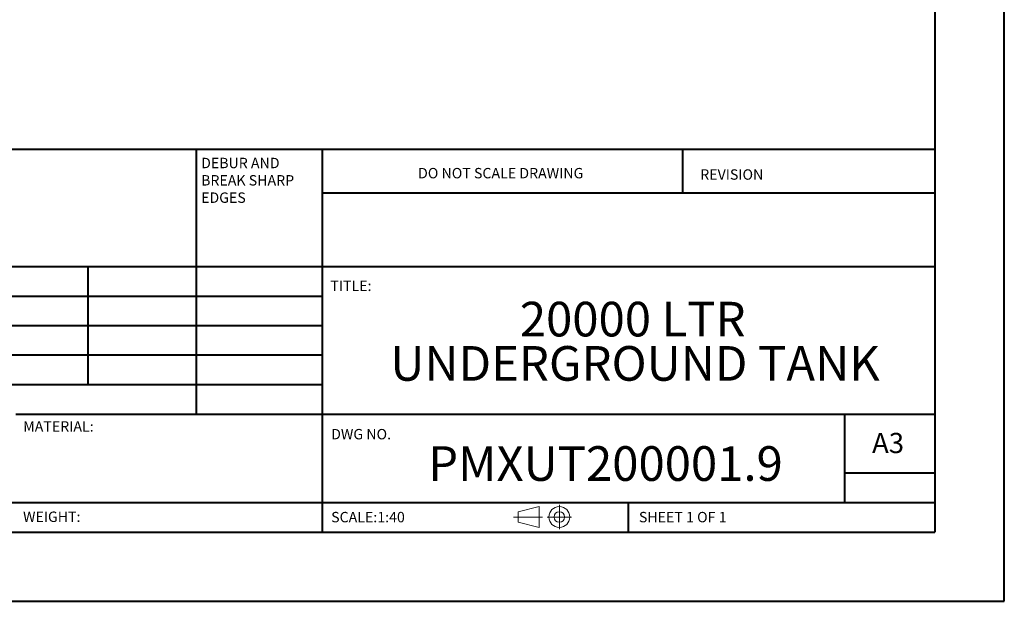
# Model space of a CAD drawing. Units: millimetres. Extents: x 0 to 420, y 0 to 297.
# Drawn here: x 278 to 420, y 0 to 84 of the extents above; entities that cross this region are included whole.
import ezdxf

# ---------------------------------------------------------------- set-up
doc = ezdxf.new("R2010")
doc.units = ezdxf.units.MM
doc.layers.add('FORMAT', color=7, linetype='Continuous')
doc.styles.add('SLDTEXTSTYLE0', font='TXT', dxfattribs={"width": 0.75})
doc.styles.add('SLDTEXTSTYLE1', font='TXT', dxfattribs={"width": 0.6875})

# ---------------------------------------------------------------- blocks, each defined once
blk = doc.blocks.new('Block1')
at = {"layer": 'FORMAT', "color": 7, "lineweight": 15}
for p, q in [((344.39, 13.13), (347.39, 13.88)), ((344.39, 11.63), (344.39, 13.13)), ((347.39, 13.88), (347.39, 10.88)), ((347.39, 10.88), (344.39, 11.63))]:
    blk.add_line(p, q, dxfattribs=at)
at = {"layer": 'FORMAT', "color": 7, "lineweight": 0}
for p, q in [((350.31, 14.13), (350.31, 10.63)), ((352.06, 12.38), (348.56, 12.38))]:
    blk.add_line(p, q, dxfattribs=at)
at = {"layer": 'FORMAT', "color": 7, "linetype": 'Continuous', "lineweight": 0}
blk.add_line((343.71, 12.38), (347.87, 12.38), dxfattribs=at)
at = {"layer": 'FORMAT', "color": 7, "lineweight": 15}
for radius in [1.5, 0.75]:
    blk.add_circle((350.31, 12.38), radius, dxfattribs=at)
blk = doc.blocks.new('SW_NOTE_0')
at = {"color": 0, "linetype": 'Continuous', "lineweight": 0, "char_height": 5, "attachment_point": 2, "style": 'SLDTEXTSTYLE0'}
for s, insert in [('20000 LTR', (14.77, 6.45)), ('UNDERGROUND TANK', (15.11, 0.06))]:
    blk.add_mtext(s, dxfattribs=dict(at, insert=insert))
blk = doc.blocks.new('SW_NOTE_1')
at = {"color": 0, "linetype": 'Continuous', "lineweight": 0, "char_height": 1.5, "attachment_point": 1, "style": 'SLDTEXTSTYLE0'}
for s, insert in [('DEBUR AND', (0, 1.93)), ('BREAK SHARP', (0, -0.57)), ('EDGES', (0, -3.07))]:
    blk.add_mtext(s, dxfattribs=dict(at, insert=insert))

msp = doc.modelspace()

# ---------------------------------------------------------------- linework, layer by layer
at = {"color": 7, "linetype": 'Continuous', "lineweight": 40}
for p, q in [((420.0788, 0.2148), (420.0788, 297.2148)), ((410.0788, 287.2148), (410.0788, 10.2148)), ((222.8788, 65.4648), (410.0788, 65.4648)), ((303.4788, 65.4648), (303.4788, 27.2148)), ((321.6788, 65.4648), (321.6788, 10.2148)), ((373.6788, 59.0898), (373.6788, 65.4648)), ((410.0788, 59.0898), (321.6788, 59.0898)), ((410.0788, 48.4648), (222.8788, 48.4648)), ((287.8788, 31.4648), (287.8788, 48.4648)), ((321.6788, 44.2148), (222.8788, 44.2148)), ((321.6788, 39.9648), (222.8788, 39.9648)), ((321.6788, 35.7148), (222.8788, 35.7148)), ((321.6788, 31.4648), (222.8788, 31.4648)), ((277.4788, 27.2148), (410.0788, 27.2148)), ((397.0788, 14.4648), (397.0788, 27.2148)), ((410.0788, 18.7148), (397.0788, 18.7148)), ((222.8788, 14.4648), (410.0788, 14.4648)), ((365.8788, 10.2148), (365.8788, 14.4648)), ((25.0788, 10.2148), (410.0788, 10.2148)), ((0.0788, 0.2148), (420.0788, 0.2148))]:
    msp.add_line(p, q, dxfattribs=at)

# ---------------------------------------------------------------- block references
at = {"color": 7, "linetype": 'Continuous', "lineweight": 0}
for name, p in [('SW_NOTE_1', (304.1881, 62.2843)), ('SW_NOTE_0', (351.6931, 36.9845))]:
    msp.add_blockref(name, p, dxfattribs=at)
at = {"color": 7, "linetype": 'Continuous'}
msp.add_blockref('Block1', (5.567, 0), dxfattribs=at)

# ---------------------------------------------------------------- texts
at = {"color": 7, "linetype": 'Continuous', "lineweight": 0}
for s, insert, char_height, attachment_point, style in [('DO NOT SCALE DRAWING', (335.4935, 62.7478), 1.5, 1, 'SLDTEXTSTYLE0'), ('REVISION', (376.2064, 62.5497), 1.5, 1, 'SLDTEXTSTYLE0'), ('TITLE:', (322.835, 46.4931), 1.5, 1, 'SLDTEXTSTYLE0'), ('MATERIAL:', (278.5247, 26.2008), 1.5, 1, 'SLDTEXTSTYLE0'), ('DWG NO.', (322.9528, 25.0834), 1.5, 1, 'SLDTEXTSTYLE0'), ('A3', (400.9998, 24.5152), 2.91042, 1, 'SLDTEXTSTYLE0'), ('PMXUT200001.9', (362.5369, 22.5945), 5, 2, 'SLDTEXTSTYLE0'), ('WEIGHT:', (278.4967, 13.1641), 1.4986, 1, 'SLDTEXTSTYLE0'), ('SCALE:1:40', (322.9528, 13.1149), 1.5, 1, 'SLDTEXTSTYLE0'), ('SHEET 1 OF 1', (367.3571, 13.1149), 1.5, 1, 'SLDTEXTSTYLE1')]:
    msp.add_mtext(s, dxfattribs=dict(at, insert=insert, char_height=char_height, attachment_point=attachment_point, style=style))

doc.saveas('drawing.dxf')
